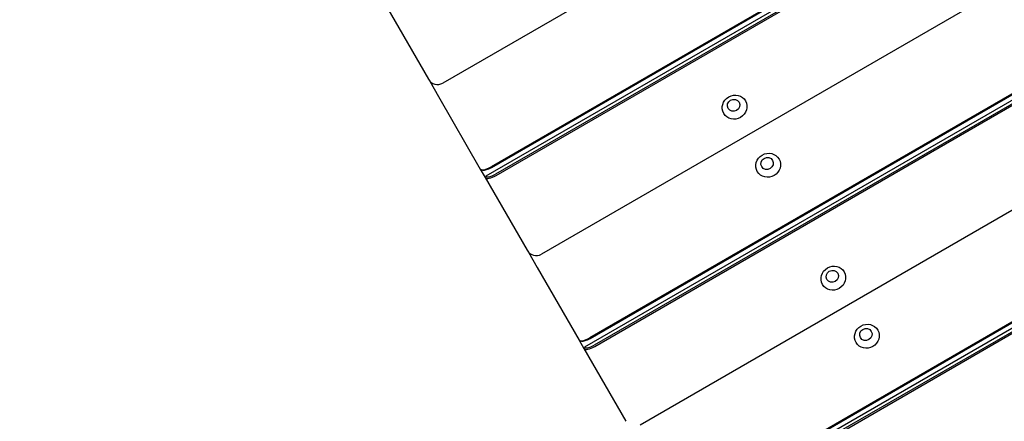
# Model space of a CAD drawing. Units: millimetres. Extents: x 1239 to 23558, y 1197 to 30541.
# Drawn here: x 14569 to 15039, y 10458 to 10649 of the extents above; entities that cross this region are included whole.
import ezdxf

# ---------------------------------------------------------------- set-up
doc = ezdxf.new("R2010")
doc.units = ezdxf.units.MM
doc.layers.add('Widoczne (ISO)', color=5, linetype='Continuous')
doc.layers.add('wymiary 100 strefy', color=5, linetype='Continuous')
doc.styles.get("Standard").update_dxf_attribs({"font": 'arial.ttf'})
doc.dimstyles.new('FK_rzuty 100_STREFY', dxfattribs={"dimscale": 100, "dimtxt": 4, "dimasz": 2.5, "dimexe": 1.25, "dimexo": 0.625, "dimgap": 1, "dimtad": 1, "dimdec": 1, "dimlfac": 0.001, "dimrnd": 0.01, "dimzin": 1, "dimdsep": 46, "dimtxsty": 'Standard', "dimblk": 'OBLIQUE', "dimcen": 2.5, "dimadec": 0, "dimazin": 0, "dimtfac": 1, "dimtdec": 1, "dimtmove": 0, "dimatfit": 3, "dimfxl": 1, "dimarcsym": 0})

# ---------------------------------------------------------------- blocks, each defined once
blk = doc.blocks.new('_Oblique')
at = {"color": 0, "linetype": 'ByBlock', "lineweight": -2}
blk.add_line((-0.5, -0.5), (0.5, 0.5), dxfattribs=at)
blk = doc.blocks.new('*D6')
at = {"layer": 'Defpoints', "color": 0, "transparency": 16777216}
for p in [(2797.95, 15332.45), (17862.28, 11974.92), (17862.28, 4232.28)]:
    blk.add_point(p, dxfattribs=at)
at = {"layer": 'wymiary 100 strefy', "color": 0, "lineweight": -2, "transparency": 16777216}
for p, q in [((2797.95, 15269.95), (2797.95, 4107.28)), ((17862.28, 11912.42), (17862.28, 4107.28)), ((2797.95, 4232.28), (17862.28, 4232.28))]:
    blk.add_line(p, q, dxfattribs=at)
at = {"layer": 'wymiary 100 strefy', "color": 0, "lineweight": -2, "transparency": 16777216, "xscale": 200, "yscale": 200, "zscale": 200, "rotation": 180}
blk.add_blockref('_Oblique', (2797.95, 4232.28), dxfattribs=at)
at = {"layer": 'wymiary 100 strefy', "color": 0, "lineweight": -2, "transparency": 16777216, "xscale": 200, "yscale": 200, "zscale": 200}
blk.add_blockref('_Oblique', (17862.28, 4232.28), dxfattribs=at)
at = {"layer": 'wymiary 100 strefy', "color": 0, "transparency": 16777216, "insert": (10330.11, 4485.45), "char_height": 300, "attachment_point": 5}
blk.add_mtext('15.10 m', dxfattribs=at)
blk = doc.blocks.new('*D7')
at = {"layer": 'Defpoints', "color": 0, "transparency": 16777216}
for p in [(9839.72, 19826.8), (10954.06, 6054.54), (20382.48, 6054.54)]:
    blk.add_point(p, dxfattribs=at)
at = {"layer": 'wymiary 100 strefy', "color": 0, "lineweight": -2, "transparency": 16777216}
for p, q in [((9902.22, 19826.8), (20507.48, 19826.8)), ((20382.48, 19826.8), (20382.48, 6054.54)), ((11016.56, 6054.54), (20507.48, 6054.54))]:
    blk.add_line(p, q, dxfattribs=at)
at = {"layer": 'wymiary 100 strefy', "color": 0, "lineweight": -2, "transparency": 16777216, "xscale": 200, "yscale": 200, "zscale": 200}
for p, rotation in [((20382.48, 19826.8), 90), ((20382.48, 6054.54), 270)]:
    blk.add_blockref('_Oblique', p, dxfattribs=dict(at, rotation=rotation))
at = {"layer": 'wymiary 100 strefy', "color": 0, "transparency": 16777216, "insert": (20129.21, 12940.67), "char_height": 300, "attachment_point": 5, "rotation": 90}
blk.add_mtext('13.80 m', dxfattribs=at)

msp = doc.modelspace()

# ---------------------------------------------------------------- linework, layer by layer
at = {"layer": 'Widoczne (ISO)'}
for p, q in [((15619.359, 11109.012), (14770.654, 10619.012)), ((15647.631, 11069.043), (14791.132, 10574.543)), ((15642.444, 11069.027), (14793.739, 10579.027)), ((14793.892, 10578.763), (15642.597, 11068.763)), ((15644.483, 11065.496), (14795.778, 10575.496)), ((14796.097, 10574.944), (15644.802, 11064.944)), ((15666.507, 11027.348), (14817.803, 10537.348)), ((15694.779, 10987.38), (14838.28, 10492.88)), ((15689.593, 10987.363), (14840.888, 10497.363)), ((14841.04, 10497.099), (15689.745, 10987.099)), ((15691.631, 10983.833), (14842.926, 10493.833)), ((14843.245, 10493.28), (15691.95, 10983.28)), ((15713.656, 10945.684), (14864.951, 10455.684)), ((15741.928, 10905.716), (14885.429, 10411.216)), ((15736.741, 10905.7), (14888.036, 10415.7)), ((14888.189, 10415.436), (15736.894, 10905.436)), ((15738.78, 10902.169), (14890.075, 10412.169)), ((14890.394, 10411.617), (15739.099, 10901.617)), ((14743.786, 10655.549), (14763.824, 10620.842)), ((14764.378, 10619.882), (14768.539, 10612.675)), ((14768.539, 10612.675), (14788.577, 10577.968)), ((14788.577, 10577.968), (14790.934, 10573.885)), ((14789.761, 10577.497), (14789.15, 10577.62)), ((14790.934, 10573.885), (14791.132, 10574.543)), ((14790.934, 10573.885), (14810.972, 10539.178)), ((14811.526, 10538.219), (14815.687, 10531.012)), ((14815.687, 10531.012), (14835.725, 10496.305)), ((14835.725, 10496.305), (14838.083, 10492.222)), ((14836.909, 10495.833), (14836.298, 10495.957)), ((14838.083, 10492.222), (14838.28, 10492.88)), ((14838.083, 10492.222), (14858.121, 10457.515))]:
    msp.add_line(p, q, dxfattribs=at)
for centre, start, end in [((14768.154, 10623.342), 210, 300), ((14768.708, 10622.382), 203.64028, 210), ((14815.303, 10541.678), 210, 300), ((14815.856, 10540.719), 203.64028, 210)]:
    msp.add_arc(centre, 5, start, end, dxfattribs=at)
for centre, major_axis in [((14910.07, 10607.536), (-5.196, -3)), ((14909.571, 10608.401), (-2.598, -1.5)), ((14926.1, 10579.771), (-5.196, -3)), ((14925.601, 10580.636), (-2.598, -1.5)), ((14957.218, 10525.873), (-5.196, -3)), ((14956.719, 10526.738), (-2.598, -1.5)), ((14973.249, 10498.107), (-5.196, -3)), ((14972.75, 10498.972), (-2.598, -1.5))]:
    msp.add_ellipse(centre, major_axis=major_axis, ratio=0.9429693, dxfattribs=at)
for centre, major_axis, start_param in [((14792.907, 10580.468), (-4.33, -2.5), 0), ((14793.143, 10580.06), (-3.897, -2.25), 0.3607886), ((14795.265, 10576.385), (-4.33, -2.5), 0), ((14795.029, 10576.793), (-3.897, -2.25), 0), ((14840.056, 10498.805), (-4.33, -2.5), 0), ((14840.291, 10498.396), (-3.897, -2.25), 0.3607886), ((14842.413, 10494.722), (-4.33, -2.5), 0), ((14842.177, 10495.13), (-3.897, -2.25), 0)]:
    msp.add_ellipse(centre, major_axis=major_axis, ratio=0.3328796, start_param=start_param, end_param=1.5707963, dxfattribs=at)

# ---------------------------------------------------------------- dimensions: what is measured, and where the dimension line sits
at = {"layer": 'wymiary 100 strefy'}
dim = msp.add_linear_dim(base=(20382.483, 6054.542), p1=(9839.718, 19826.802), p2=(10954.063, 6054.542), angle=90, dimstyle='FK_rzuty 100_STREFY', override={"dimtxt": 3, "dimasz": 2, "dimdec": 2, "dimrnd": 0.1, "dimpost": ' m'}, dxfattribs=at)
dim.commit()
dim.dimension.update_dxf_attribs({"geometry": '*D7', "text_midpoint": (20382.483, 12940.672), "dimtype": 160})
dim = msp.add_linear_dim(base=(17862.278, 4232.28), p1=(2797.948, 15332.448), p2=(17862.278, 11974.921), dimstyle='FK_rzuty 100_STREFY', override={"dimtxt": 3, "dimasz": 2, "dimdec": 2, "dimrnd": 0.1, "dimpost": ' m'}, dxfattribs=at)
dim.commit()
dim.dimension.update_dxf_attribs({"geometry": '*D6', "text_midpoint": (10330.113, 4232.28), "dimtype": 160})

doc.saveas('drawing.dxf')
